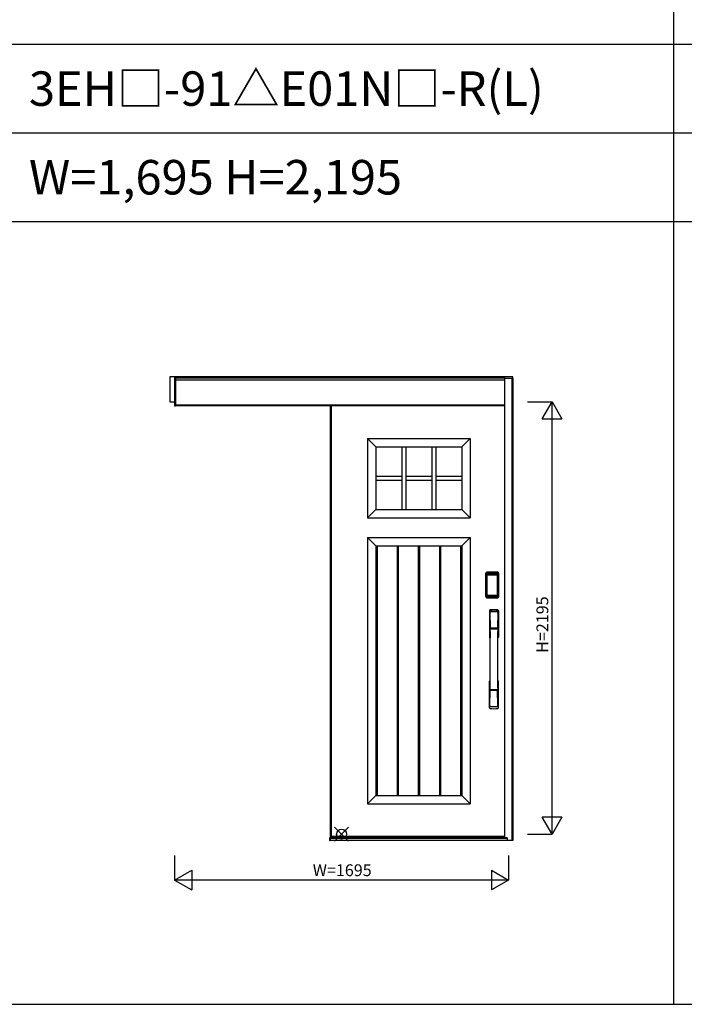
# Model space of a CAD drawing. Extents: x 0 to 27500, y 0 to 20000.
# Drawn here: x 6803 to 10178, y 0 to 5000 of the extents above; entities that cross this region are included whole.
import ezdxf
from ezdxf.enums import TextEntityAlignment as Align

# ---------------------------------------------------------------- set-up
doc = ezdxf.new("R2010")
doc.units = 0
doc.layers.get('0').update_dxf_attribs({"linetype": 'CONTINUOUS'})
for name, color, linetype in [('YKK_A1', 4, 'CONTINUOUS'), ('YKK_A2', 3, 'CONTINUOUS'), ('YKK_F1', 7, 'CONTINUOUS'), ('YKK_IN', 1, 'CONTINUOUS'), ('YKK_N1', 2, 'CONTINUOUS')]:
    doc.layers.add(name, color=color, linetype=linetype)
doc.styles.add('EXTFONT', font='txt.shx', dxfattribs={"height": 60, "bigfont": 'EXTFONT'})

msp = doc.modelspace()

# ---------------------------------------------------------------- linework, layer by layer
at = {"layer": 'YKK_A1'}
for p, q in [((8379, 3039.2), (8379, 852.2)), ((8570, 2873.2), (9090, 2873.2)), ((8570, 2873.2), (8570, 2470.2)), ((8612, 2831.2), (8570, 2873.2)), ((9090, 2873.2), (9048, 2831.2)), ((9090, 2873.2), (9090, 2470.2)), ((8612, 2831.2), (9048, 2831.2)), ((8612, 2831.2), (8612, 2512.2)), ((8744, 2831.2), (8744, 2512.2)), ((8764, 2831.2), (8764, 2512.2)), ((8896, 2831.2), (8896, 2512.2)), ((8916, 2831.2), (8916, 2512.2)), ((9048, 2831.2), (9048, 2512.2)), ((8612, 2681.7), (8744, 2681.7)), ((8612, 2661.7), (8744, 2661.7)), ((8764, 2681.7), (8896, 2681.7)), ((8764, 2661.7), (8896, 2661.7)), ((8916, 2681.7), (9048, 2681.7)), ((8916, 2661.7), (9048, 2661.7)), ((8612, 2512.2), (8570, 2470.2)), ((8612, 2512.2), (9048, 2512.2)), ((9048, 2512.2), (9090, 2470.2)), ((8570, 2470.2), (9090, 2470.2)), ((8570, 2370.2), (9090, 2370.2)), ((8570, 2370.2), (8570, 1018.2)), ((8612, 2328.2), (8570, 2370.2)), ((9048, 2328.2), (9090, 2370.2)), ((9090, 2370.2), (9090, 1018.2)), ((8612, 2328.2), (9048, 2328.2)), ((8612, 2328.2), (8612, 1060.2)), ((8617.6, 2328.2), (8617.6, 1060.2)), ((8719.6, 2328.2), (8719.6, 1060.2)), ((8725.2, 2328.2), (8725.2, 1060.2)), ((8827.2, 2328.2), (8827.2, 1060.2)), ((8832.8, 2328.2), (8832.8, 1060.2)), ((8934.8, 2328.2), (8934.8, 1060.2)), ((8940.4, 2328.2), (8940.4, 1060.2)), ((9042.4, 2328.2), (9042.4, 1060.2)), ((9048, 2328.2), (9048, 1060.2)), ((8612, 1060.2), (8570, 1018.2)), ((8612, 1060.2), (9048, 1060.2)), ((9048, 1060.2), (9090, 1018.2)), ((8570, 1018.2), (9090, 1018.2)), ((8379, 852.2), (9265, 852.2))]:
    msp.add_line(p, q, dxfattribs=at)
at = {"layer": 'YKK_A1', "linetype": 'ByBlock', "lineweight": -2}
for p, q in [((8385, 3039.2), (8385, 852.2)), ((8385, 854.2), (9265, 854.2))]:
    msp.add_line(p, q, dxfattribs=at)
at = {"layer": 'YKK_A2'}
for p, q in [((9307, 3186.2), (7565, 3186.2)), ((7565, 3186.2), (7565, 3059.2)), ((7590, 3186.2), (7590, 3039.2)), ((7595, 3186.2), (7595, 3039.2)), ((7595, 3039.2), (7595, 3186.2)), ((9265, 3179.2), (7595, 3179.2)), ((9265, 3169.2), (7595, 3169.2)), ((9265, 3186.2), (9265, 845.6)), ((9265, 3179.2), (9307, 3179.2)), ((9307, 3177.2), (9265, 3177.2)), ((9303, 3177.2), (9303, 831.1)), ((9307, 3177.2), (9307, 3186.2)), ((9307, 3177.2), (9307, 831.1)), ((7565, 3059.2), (7590, 3059.2)), ((7590, 3039.2), (7595, 3039.2)), ((9265, 3043.2), (7595, 3043.2)), ((9265, 3039.2), (7595, 3039.2)), ((9169.7, 2068.9), (9169.7, 2189.1)), ((9170.9, 2189.1), (9169.7, 2189.1)), ((9169.9, 2068.9), (9169.9, 2189.1)), ((9170.9, 2068.9), (9170.9, 2189.1)), ((9171.5, 2189.1), (9171.5, 2068.9)), ((9171.9, 2189.3), (9172.2, 2188.9)), ((9171.9, 2068.6), (9171.9, 2189.3)), ((9174.7, 2181), (9174.7, 2077.1)), ((9174.7, 2181), (9174.8, 2181)), ((9174.8, 2077.3), (9174.8, 2180.6)), ((9174.8, 2077.3), (9174.8, 2180.6)), ((9174.8, 2180.6), (9174.8, 2180.6)), ((9176.7, 2180.6), (9174.8, 2180.6)), ((9174.9, 2192.2), (9175.2, 2191.9)), ((9231.1, 2192.2), (9174.9, 2192.2)), ((9175, 2193.2), (9175, 2194.4)), ((9231, 2194.4), (9175, 2194.4)), ((9231, 2194.2), (9175, 2194.2)), ((9175, 2193.2), (9231, 2193.2)), ((9231, 2192.6), (9175, 2192.6)), ((9175.2, 2191.9), (9230.8, 2191.9)), ((9175.5, 2182.8), (9175.3, 2182.5)), ((9175.6, 2182.6), (9175.5, 2182.6)), ((9175.5, 2182.5), (9175.6, 2182.6)), ((9175.6, 2182.6), (9175.7, 2182.7)), ((9176.7, 2077.3), (9176.7, 2180.6)), ((9177.6, 2184.2), (9177.6, 2183.9)), ((9228.4, 2184.2), (9177.6, 2184.2)), ((9177.6, 2183.9), (9228.4, 2183.9)), ((9177.7, 2183.6), (9177.7, 2183.5)), ((9177.7, 2183.6), (9177.7, 2183.6)), ((9177.7, 2183.6), (9228.3, 2183.6)), ((9177.7, 2183.6), (9228.3, 2183.6)), ((9177.7, 2181.7), (9177.7, 2183.5)), ((9228.3, 2183.5), (9177.7, 2183.5)), ((9177.7, 2181.7), (9228.3, 2181.7)), ((9228.3, 2183.6), (9228.3, 2183.6)), ((9228.3, 2183.6), (9228.3, 2183.5)), ((9228.3, 2181.7), (9228.3, 2183.5)), ((9228.4, 2184.2), (9228.4, 2183.9)), ((9229.3, 2077.3), (9229.3, 2180.6)), ((9229.3, 2180.6), (9231.2, 2180.6)), ((9230.4, 2182.6), (9230.3, 2182.7)), ((9230.5, 2182.5), (9230.4, 2182.6)), ((9230.4, 2182.6), (9230.5, 2182.6)), ((9230.5, 2182.8), (9230.7, 2182.5)), ((9231.1, 2192.2), (9230.8, 2191.9)), ((9231, 2193.2), (9231, 2194.4)), ((9231.3, 2181), (9231.2, 2181)), ((9231.2, 2180.6), (9231.2, 2077.3)), ((9231.2, 2077.3), (9231.2, 2180.6)), ((9231.3, 2181), (9231.3, 2077.1)), ((9234.1, 2189.3), (9233.8, 2188.9)), ((9234.1, 2068.6), (9234.1, 2189.3)), ((9234.5, 2189.1), (9234.5, 2068.9)), ((9235.1, 2068.9), (9235.1, 2189.1)), ((9235.1, 2189.1), (9236.3, 2189.1)), ((9236.1, 2068.9), (9236.1, 2189.1)), ((9236.3, 2068.9), (9236.3, 2189.1)), ((9170.9, 2068.9), (9169.7, 2068.9)), ((9172.5, 2069.5), (9171.9, 2068.6)), ((9174.7, 2077.1), (9174.8, 2077.1)), ((9176.7, 2077.3), (9174.8, 2077.3)), ((9175.5, 2066.5), (9174.9, 2065.6)), ((9177.5, 2065.6), (9174.9, 2065.6)), ((9175, 2065.4), (9231, 2065.4)), ((9231, 2064.8), (9175, 2064.8)), ((9175, 2064.8), (9175, 2063.6)), ((9175, 2063.8), (9231, 2063.8)), ((9175, 2063.6), (9231, 2063.6)), ((9175.6, 2075.3), (9175.5, 2075.2)), ((9230.5, 2066.5), (9175.5, 2066.5)), ((9175.7, 2075.1), (9175.6, 2075.3)), ((9175.6, 2075.2), (9175.6, 2075.2)), ((9177.2, 2071.7), (9176.9, 2070.6)), ((9228.4, 2074.2), (9177.6, 2074.2)), ((9177.6, 2073.9), (9177.6, 2074.2)), ((9177.6, 2073.9), (9228.4, 2073.9)), ((9228.3, 2076.1), (9177.7, 2076.1)), ((9177.7, 2076.1), (9177.7, 2074.4)), ((9177.7, 2074.4), (9228.3, 2074.4)), ((9177.7, 2074.4), (9177.7, 2074.3)), ((9228.3, 2074.3), (9177.7, 2074.3)), ((9177.7, 2074.3), (9177.7, 2074.2)), ((9228.3, 2074.2), (9177.7, 2074.2)), ((9178, 2065.7), (9178, 2065.9)), ((9178.5, 2066), (9182.5, 2066)), ((9183, 2065.7), (9183, 2065.9)), ((9183.5, 2065.6), (9222.5, 2065.6)), ((9223, 2065.7), (9223, 2065.9)), ((9227.5, 2066), (9223.5, 2066)), ((9228, 2065.7), (9228, 2065.9)), ((9228.3, 2076.1), (9228.3, 2074.4)), ((9228.3, 2074.4), (9228.3, 2074.3)), ((9228.3, 2074.3), (9228.3, 2074.2)), ((9228.4, 2073.9), (9228.4, 2074.2)), ((9228.5, 2065.6), (9231.1, 2065.6)), ((9228.8, 2071.7), (9229.1, 2070.6)), ((9229.3, 2077.3), (9231.2, 2077.3)), ((9230.3, 2075.1), (9230.4, 2075.3)), ((9230.4, 2075.3), (9230.5, 2075.2)), ((9230.4, 2075.2), (9230.4, 2075.2)), ((9230.5, 2066.5), (9231.1, 2065.6)), ((9231, 2064.8), (9231, 2063.6)), ((9231.3, 2077.1), (9231.2, 2077.1)), ((9233.5, 2069.5), (9234.1, 2068.6)), ((9235.1, 2068.9), (9236.3, 2068.9)), ((8379, 846.1), (8377, 846.1)), ((8377, 846.1), (8377, 831.1)), ((8377, 831.1), (8379, 831.1)), ((9264.5, 846.1), (8379, 846.1)), ((8379, 846.1), (8379, 831.1)), ((8379, 831.1), (8379, 846.1)), ((9264.5, 845.4), (8379, 845.4)), ((9264.5, 843.2), (8379, 843.2)), ((9278, 842.6), (8379, 842.6)), ((9307, 831.1), (8379, 831.1)), ((9264.5, 846.1), (9264.5, 843.2)), ((9278, 845.6), (9264.5, 845.6)), ((9278, 844.6), (9264.5, 844.6)), ((9278, 843.3), (9264.5, 843.3)), ((9278, 845.6), (9278, 831.1))]:
    msp.add_line(p, q, dxfattribs=at)
at = {"layer": 'YKK_A2', "linetype": 'Continuous'}
for p, q in [((9188, 1998.4), (9188, 1864.3)), ((9189.6, 1996.6), (9191.8, 1860.8)), ((9191.3, 1989.3), (9192.4, 1911.4)), ((9230.7, 1989.3), (9229.6, 1911.4)), ((9232.4, 1996.6), (9230.2, 1860.8)), ((9234, 1998.4), (9234, 1864.3)), ((9191.5, 1907.3), (9191.6, 1904.3)), ((9191.8, 1904), (9192.8, 1904.2)), ((9192.3, 1908.2), (9229.7, 1908.2)), ((9192.8, 1904.2), (9194.1, 1904.2)), ((9228.7, 1910.5), (9193.3, 1910.5)), ((9227.9, 1904.2), (9194.1, 1904.2)), ((9229.2, 1904.2), (9227.9, 1904.2)), ((9230.2, 1904), (9229.2, 1904.2)), ((9230.5, 1907.3), (9230.4, 1904.3)), ((9188, 1506.1), (9188, 1640.3)), ((9234, 1506.1), (9234, 1640.3)), ((9191.3, 1515.2), (9192.4, 1593.1)), ((9229.5, 1596.3), (9192.5, 1596.3)), ((9228.7, 1594), (9193.3, 1594)), ((9230.7, 1515.2), (9229.6, 1593.1))]:
    msp.add_line(p, q, dxfattribs=at)
at = {"layer": 'YKK_A2'}
for points in [[(9174.9, 2192.2), (9174.6, 2192.2), (9174.2, 2192.2), (9173.9, 2192.1), (9173.6, 2191.9), (9173.3, 2191.8), (9173, 2191.6), (9172.8, 2191.4), (9172.6, 2191.1), (9172.4, 2190.8), (9172.2, 2190.6), (9172.1, 2190.2), (9172, 2189.9), (9171.9, 2189.6), (9171.9, 2189.3)], [(9172.2, 2188.9), (9172.3, 2189.3), (9172.3, 2189.6), (9172.4, 2189.9), (9172.5, 2190.2), (9172.7, 2190.5), (9172.9, 2190.8), (9173.1, 2191), (9173.4, 2191.3), (9173.6, 2191.5), (9173.9, 2191.6), (9174.2, 2191.7), (9174.6, 2191.8), (9174.9, 2191.9), (9175.2, 2191.9)], [(9172.2, 2188.9), (9172.5, 2188.6), (9172.7, 2188.2), (9173, 2187.7), (9173.2, 2187), (9173.5, 2186.3), (9173.7, 2185.4), (9174, 2184.5), (9174.2, 2183.4), (9174.4, 2182.3), (9174.7, 2181)], [(9177.6, 2184.2), (9177.3, 2184.2), (9177, 2184.1), (9176.7, 2184), (9176.4, 2183.9), (9176.2, 2183.8), (9175.9, 2183.6), (9175.7, 2183.4), (9175.5, 2183.2), (9175.3, 2182.9), (9175.1, 2182.7), (9174.9, 2182.4), (9174.8, 2182.1), (9174.8, 2181.8), (9174.7, 2181.5), (9174.7, 2181.3), (9174.7, 2181)], [(9174.8, 2180.6), (9174.8, 2180.8), (9174.8, 2181.1), (9174.9, 2181.4), (9175, 2181.7), (9175.1, 2182), (9175.3, 2182.2), (9175.4, 2182.5), (9175.5, 2182.6)], [(9174.8, 2180.6), (9174.8, 2180.8), (9174.9, 2181.1), (9174.9, 2181.3), (9175, 2181.5), (9175, 2181.6), (9175.1, 2181.8), (9175.1, 2182), (9175.2, 2182.1), (9175.3, 2182.2), (9175.4, 2182.4), (9175.5, 2182.5)], [(9175.3, 2182.5), (9175.2, 2182.3), (9175.1, 2182), (9175.1, 2181.9)], [(9175.2, 2191.9), (9175.5, 2191.6), (9175.7, 2191.1), (9176, 2190.6), (9176.2, 2190), (9176.4, 2189.4), (9176.6, 2188.7), (9176.8, 2188), (9177, 2187.3), (9177.1, 2186.6), (9177.3, 2185.8), (9177.4, 2185), (9177.6, 2184.2)], [(9177.6, 2183.9), (9177.3, 2183.9), (9177, 2183.9), (9176.8, 2183.8), (9176.5, 2183.7), (9176.3, 2183.6), (9176.1, 2183.4), (9175.9, 2183.2), (9175.7, 2183), (9175.5, 2182.8)], [(9175.5, 2182.6), (9175.7, 2182.8), (9175.9, 2183), (9176.2, 2183.2), (9176.5, 2183.4), (9176.9, 2183.5), (9177.2, 2183.6), (9177.5, 2183.6), (9177.7, 2183.6)], [(9175.6, 2182.6), (9175.7, 2182.8), (9175.9, 2182.9), (9176.1, 2183.1), (9176.3, 2183.2), (9176.5, 2183.3), (9176.7, 2183.4), (9177, 2183.5), (9177.2, 2183.5), (9177.4, 2183.6), (9177.7, 2183.6)], [(9175.7, 2182.7), (9175.9, 2182.9), (9176.1, 2183), (9176.3, 2183.1), (9176.5, 2183.2), (9176.7, 2183.3), (9176.9, 2183.4), (9177.2, 2183.4), (9177.4, 2183.5), (9177.7, 2183.5)], [(9176.7, 2180.6), (9176.7, 2180.7), (9176.7, 2180.8), (9176.8, 2180.9), (9176.8, 2181), (9176.8, 2181.1), (9176.9, 2181.2), (9176.9, 2181.3), (9177, 2181.4), (9177.1, 2181.4), (9177.1, 2181.5), (9177.2, 2181.6), (9177.3, 2181.6), (9177.4, 2181.6), (9177.5, 2181.7), (9177.6, 2181.7), (9177.7, 2181.7)], [(9230.4, 2182.6), (9230.3, 2182.8), (9230.1, 2182.9), (9229.9, 2183.1), (9229.7, 2183.2), (9229.5, 2183.3), (9229.3, 2183.4), (9229, 2183.5), (9228.8, 2183.5), (9228.6, 2183.6), (9228.3, 2183.6)], [(9228.3, 2183.6), (9228.5, 2183.6), (9228.8, 2183.6), (9229.1, 2183.5), (9229.5, 2183.4), (9229.8, 2183.2), (9230.1, 2183), (9230.3, 2182.8), (9230.5, 2182.6)], [(9230.3, 2182.7), (9230.1, 2182.9), (9229.9, 2183), (9229.7, 2183.1), (9229.5, 2183.2), (9229.3, 2183.3), (9229.1, 2183.4), (9228.8, 2183.4), (9228.6, 2183.5), (9228.3, 2183.5)], [(9229.3, 2180.6), (9229.3, 2180.7), (9229.3, 2180.8), (9229.2, 2180.9), (9229.2, 2181), (9229.2, 2181.1), (9229.1, 2181.2), (9229.1, 2181.3), (9229, 2181.4), (9228.9, 2181.4), (9228.9, 2181.5), (9228.8, 2181.6), (9228.7, 2181.6), (9228.6, 2181.6), (9228.5, 2181.7), (9228.4, 2181.7), (9228.3, 2181.7)], [(9230.8, 2191.9), (9230.5, 2191.6), (9230.3, 2191.1), (9230, 2190.6), (9229.8, 2190), (9229.6, 2189.4), (9229.4, 2188.7), (9229.2, 2188), (9229, 2187.3), (9228.9, 2186.6), (9228.7, 2185.8), (9228.6, 2185), (9228.4, 2184.2)], [(9228.4, 2184.2), (9228.7, 2184.2), (9229, 2184.1), (9229.3, 2184), (9229.6, 2183.9), (9229.8, 2183.8), (9230.1, 2183.6), (9230.3, 2183.4), (9230.5, 2183.2), (9230.7, 2182.9), (9230.9, 2182.7), (9231.1, 2182.4), (9231.2, 2182.1), (9231.2, 2181.8), (9231.3, 2181.5), (9231.3, 2181.3), (9231.3, 2181)], [(9228.4, 2183.9), (9228.7, 2183.9), (9229, 2183.9), (9229.2, 2183.8), (9229.5, 2183.7), (9229.7, 2183.6), (9229.9, 2183.4), (9230.1, 2183.2), (9230.3, 2183), (9230.5, 2182.8)], [(9230.5, 2182.6), (9230.6, 2182.5), (9230.7, 2182.2), (9230.9, 2182), (9231, 2181.7), (9231.1, 2181.4), (9231.2, 2181.1), (9231.2, 2180.8), (9231.2, 2180.6)], [(9231.2, 2180.6), (9231.2, 2180.8), (9231.1, 2181.1), (9231.1, 2181.3), (9231, 2181.5), (9231, 2181.6), (9230.9, 2181.8), (9230.9, 2182), (9230.8, 2182.1), (9230.7, 2182.2), (9230.6, 2182.4), (9230.5, 2182.5)], [(9230.7, 2182.5), (9230.8, 2182.3), (9230.9, 2182), (9230.9, 2181.9)], [(9233.8, 2188.9), (9233.7, 2189.3), (9233.7, 2189.6), (9233.6, 2189.9), (9233.5, 2190.2), (9233.3, 2190.5), (9233.1, 2190.8), (9232.9, 2191), (9232.6, 2191.3), (9232.4, 2191.5), (9232.1, 2191.6), (9231.8, 2191.7), (9231.4, 2191.8), (9231.1, 2191.9), (9230.8, 2191.9)], [(9231.1, 2192.2), (9231.4, 2192.2), (9231.8, 2192.2), (9232.1, 2192.1), (9232.4, 2191.9), (9232.7, 2191.8), (9233, 2191.6), (9233.2, 2191.4), (9233.4, 2191.1), (9233.6, 2190.8), (9233.8, 2190.6), (9233.9, 2190.2), (9234, 2189.9), (9234.1, 2189.6), (9234.1, 2189.3)], [(9233.8, 2188.9), (9233.5, 2188.6), (9233.3, 2188.2), (9233, 2187.7), (9232.8, 2187), (9232.5, 2186.3), (9232.3, 2185.4), (9232, 2184.5), (9231.8, 2183.4), (9231.6, 2182.3), (9231.3, 2181)], [(9171.9, 2068.6), (9171.9, 2068.2), (9172, 2067.9), (9172.1, 2067.6), (9172.2, 2067.3), (9172.4, 2067), (9172.6, 2066.7), (9172.8, 2066.5), (9173, 2066.2), (9173.3, 2066), (9173.6, 2065.9), (9173.9, 2065.8), (9174.2, 2065.7), (9174.5, 2065.6), (9174.9, 2065.6)], [(9174.7, 2077.1), (9174.5, 2075.9), (9174.3, 2074.9), (9174.1, 2073.9), (9173.8, 2073.1), (9173.6, 2072.3), (9173.4, 2071.5), (9173.2, 2070.9), (9173, 2070.4), (9172.8, 2069.9), (9172.5, 2069.5)], [(9172.5, 2069.5), (9172.6, 2069.2), (9172.6, 2068.9), (9172.7, 2068.5), (9172.8, 2068.2), (9173, 2067.9), (9173.2, 2067.7), (9173.4, 2067.4), (9173.7, 2067.2), (9173.9, 2067), (9174.2, 2066.9), (9174.5, 2066.7), (9174.9, 2066.6), (9175.2, 2066.6), (9175.5, 2066.5)], [(9174.7, 2077.1), (9174.7, 2076.7), (9174.7, 2076.4), (9174.8, 2076.1), (9174.9, 2075.8), (9175, 2075.5), (9175.2, 2075.2)], [(9175.6, 2075.3), (9175.4, 2075.5), (9175.3, 2075.7), (9175.1, 2075.9), (9175, 2076.2), (9174.9, 2076.4), (9174.9, 2076.7), (9174.8, 2077), (9174.8, 2077.3)], [(9175.5, 2075.2), (9175.4, 2075.4), (9175.3, 2075.6), (9175.1, 2075.9), (9175, 2076.2), (9174.9, 2076.5), (9174.8, 2076.8), (9174.8, 2077.1), (9174.8, 2077.3)], [(9175.2, 2075.2), (9175.4, 2075), (9175.6, 2074.8), (9175.8, 2074.6), (9176, 2074.4), (9176.2, 2074.3), (9176.4, 2074.2), (9176.6, 2074.1), (9176.8, 2074), (9177, 2074), (9177.2, 2073.9), (9177.4, 2073.9), (9177.6, 2073.9)], [(9177.7, 2074.2), (9177.5, 2074.2), (9177.2, 2074.3), (9176.9, 2074.4), (9176.5, 2074.5), (9176.2, 2074.6), (9175.9, 2074.8), (9175.7, 2075.1), (9175.5, 2075.2)], [(9176.9, 2070.6), (9176.7, 2069.6), (9176.4, 2068.7), (9176.1, 2067.8), (9175.8, 2067.1), (9175.5, 2066.5)], [(9177.7, 2074.3), (9177.4, 2074.3), (9177.1, 2074.3), (9176.8, 2074.4), (9176.6, 2074.5), (9176.3, 2074.6), (9176.1, 2074.8), (9175.8, 2075), (9175.6, 2075.3)], [(9175.6, 2075.2), (9175.8, 2075), (9175.9, 2074.8), (9176.1, 2074.6), (9176.3, 2074.5), (9176.5, 2074.4), (9176.7, 2074.3), (9176.9, 2074.3), (9177.1, 2074.2), (9177.3, 2074.2), (9177.4, 2074.2), (9177.6, 2074.2)], [(9177.7, 2074.4), (9177.5, 2074.4), (9177.2, 2074.4), (9177, 2074.5), (9176.8, 2074.5), (9176.5, 2074.6), (9176.3, 2074.7), (9176.1, 2074.8), (9175.9, 2075), (9175.7, 2075.1)], [(9177.7, 2076.1), (9177.6, 2076.2), (9177.5, 2076.2), (9177.4, 2076.2), (9177.3, 2076.2), (9177.3, 2076.3), (9177.2, 2076.3), (9177.1, 2076.4), (9177, 2076.5), (9177, 2076.5), (9176.9, 2076.6), (9176.8, 2076.7), (9176.8, 2076.8), (9176.8, 2076.9), (9176.7, 2077), (9176.7, 2077.1), (9176.7, 2077.3)], [(9177.6, 2073.9), (9177.4, 2072.8), (9177.2, 2071.7)], [(9178, 2065.7), (9177.9, 2065.6), (9177.9, 2065.6), (9177.9, 2065.6), (9177.9, 2065.6), (9177.8, 2065.6), (9177.7, 2065.6), (9177.7, 2065.6), (9177.6, 2065.6), (9177.5, 2065.6), (9177.5, 2065.6)], [(9178.5, 2066), (9178.4, 2066), (9178.3, 2066), (9178.3, 2066), (9178.2, 2066), (9178.1, 2066), (9178.1, 2066), (9178, 2066), (9178, 2065.9), (9178, 2065.9), (9178, 2065.9)], [(9183, 2065.9), (9183, 2065.9), (9183, 2065.9), (9183, 2066), (9182.9, 2066), (9182.9, 2066), (9182.8, 2066), (9182.7, 2066), (9182.7, 2066), (9182.6, 2066), (9182.5, 2066)], [(9183.5, 2065.6), (9183.5, 2065.6), (9183.4, 2065.6), (9183.3, 2065.6), (9183.3, 2065.6), (9183.2, 2065.6), (9183.1, 2065.6), (9183.1, 2065.6), (9183.1, 2065.6), (9183.1, 2065.6), (9183, 2065.7)], [(9222.5, 2065.6), (9222.5, 2065.6), (9222.6, 2065.6), (9222.7, 2065.6), (9222.7, 2065.6), (9222.8, 2065.6), (9222.9, 2065.6), (9222.9, 2065.6), (9222.9, 2065.6), (9222.9, 2065.6), (9223, 2065.7)], [(9223, 2065.9), (9223, 2065.9), (9223, 2065.9), (9223, 2066), (9223.1, 2066), (9223.1, 2066), (9223.2, 2066), (9223.3, 2066), (9223.3, 2066), (9223.4, 2066), (9223.5, 2066)], [(9227.5, 2066), (9227.6, 2066), (9227.7, 2066), (9227.7, 2066), (9227.8, 2066), (9227.9, 2066), (9227.9, 2066), (9228, 2066), (9228, 2065.9), (9228, 2065.9), (9228, 2065.9)], [(9228, 2065.7), (9228.1, 2065.6), (9228.1, 2065.6), (9228.1, 2065.6), (9228.1, 2065.6), (9228.2, 2065.6), (9228.3, 2065.6), (9228.3, 2065.6), (9228.4, 2065.6), (9228.5, 2065.6), (9228.5, 2065.6)], [(9228.3, 2076.1), (9228.4, 2076.2), (9228.5, 2076.2), (9228.6, 2076.2), (9228.7, 2076.2), (9228.7, 2076.3), (9228.8, 2076.3), (9228.9, 2076.4), (9229, 2076.5), (9229, 2076.5), (9229.1, 2076.6), (9229.1, 2076.7), (9229.2, 2076.8), (9229.2, 2076.9), (9229.3, 2077), (9229.3, 2077.1), (9229.3, 2077.3)], [(9228.3, 2074.3), (9228.6, 2074.3), (9228.9, 2074.3), (9229.1, 2074.4), (9229.4, 2074.5), (9229.7, 2074.6), (9229.9, 2074.8), (9230.2, 2075), (9230.4, 2075.3)], [(9230.5, 2075.2), (9230.3, 2075.1), (9230.1, 2074.8), (9229.8, 2074.6), (9229.5, 2074.5), (9229.1, 2074.4), (9228.8, 2074.3), (9228.5, 2074.2), (9228.3, 2074.2)], [(9228.3, 2074.4), (9228.5, 2074.4), (9228.8, 2074.4), (9229, 2074.5), (9229.2, 2074.5), (9229.5, 2074.6), (9229.7, 2074.7), (9229.9, 2074.8), (9230.1, 2075), (9230.3, 2075.1)], [(9230.4, 2075.2), (9230.2, 2075), (9230.1, 2074.8), (9229.9, 2074.6), (9229.7, 2074.5), (9229.5, 2074.4), (9229.3, 2074.3), (9229.1, 2074.3), (9228.9, 2074.2), (9228.7, 2074.2), (9228.6, 2074.2), (9228.4, 2074.2)], [(9230.8, 2075.2), (9230.6, 2075), (9230.4, 2074.8), (9230.2, 2074.6), (9230, 2074.4), (9229.8, 2074.3), (9229.6, 2074.2), (9229.4, 2074.1), (9229.2, 2074), (9229, 2074), (9228.8, 2073.9), (9228.6, 2073.9), (9228.4, 2073.9)], [(9228.4, 2073.9), (9228.6, 2072.8), (9228.8, 2071.7)], [(9229.1, 2070.6), (9229.3, 2069.6), (9229.6, 2068.7), (9229.9, 2067.8), (9230.2, 2067.1), (9230.5, 2066.5)], [(9230.4, 2075.3), (9230.6, 2075.5), (9230.7, 2075.7), (9230.9, 2075.9), (9231, 2076.2), (9231.1, 2076.4), (9231.1, 2076.7), (9231.2, 2077), (9231.2, 2077.3)], [(9231.2, 2077.3), (9231.2, 2077.1), (9231.2, 2076.8), (9231.1, 2076.5), (9231, 2076.2), (9230.9, 2075.9), (9230.7, 2075.6), (9230.6, 2075.4), (9230.5, 2075.2)], [(9233.5, 2069.5), (9233.4, 2069.2), (9233.4, 2068.9), (9233.3, 2068.5), (9233.2, 2068.2), (9233, 2067.9), (9232.8, 2067.7), (9232.6, 2067.4), (9232.3, 2067.2), (9232.1, 2067), (9231.8, 2066.9), (9231.5, 2066.7), (9231.1, 2066.6), (9230.8, 2066.6), (9230.5, 2066.5)], [(9231.3, 2077.1), (9231.3, 2076.7), (9231.3, 2076.4), (9231.2, 2076.1), (9231.1, 2075.8), (9231, 2075.5), (9230.8, 2075.2)], [(9234.1, 2068.6), (9234.1, 2068.2), (9234, 2067.9), (9233.9, 2067.6), (9233.8, 2067.3), (9233.6, 2067), (9233.4, 2066.7), (9233.2, 2066.5), (9233, 2066.2), (9232.7, 2066), (9232.4, 2065.9), (9232.1, 2065.8), (9231.8, 2065.7), (9231.5, 2065.6), (9231.1, 2065.6)], [(9231.3, 2077.1), (9231.5, 2075.9), (9231.7, 2074.9), (9231.9, 2073.9), (9232.2, 2073.1), (9232.4, 2072.3), (9232.6, 2071.5), (9232.8, 2070.9), (9233, 2070.4), (9233.2, 2069.9), (9233.5, 2069.5)]]:
    msp.add_lwpolyline(points, dxfattribs=at)
for centre, radius, start, end in [((9175, 2189.1), 5.3, 90, 180), ((9175, 2189.1), 5.09, 90, 180), ((9175, 2189.1), 4.11, 90, 180), ((9175, 2189.1), 3.5, 90, 180), ((9231, 2189.1), 5.3, 0, 90), ((9231, 2189.1), 5.09, 0, 90), ((9231, 2189.1), 4.11, 0, 90), ((9231, 2189.1), 3.5, 0, 90), ((9175, 2068.9), 5.3, 180, 270), ((9175, 2068.9), 5.09, 180, 270), ((9175, 2068.9), 4.11, 180, 270), ((9175, 2068.9), 3.5, 180, 270), ((9231, 2068.9), 5.3, 270, 0), ((9231, 2068.9), 5.09, 270, 0), ((9231, 2068.9), 4.11, 270, 0), ((9231, 2068.9), 3.5, 270, 0)]:
    msp.add_arc(centre, radius, start, end, dxfattribs=at)
at = {"layer": 'YKK_A2', "linetype": 'Continuous'}
for centre, radius, start, end in [((9192, 1998.4), 4, 95, 180), ((9211, 1781.3), 222, 85, 95), ((9211, 1815.6), 185.1, 84.1825, 95.8175), ((9230, 1998.4), 4, 0, 85), ((9192.6, 1996.7), 3.04, 97.2773, 182.6026), ((9194.3, 1989.3), 2.98, 95.2266, 180.1907), ((9211, 1702.6), 290.2, 86.6397, 93.3603), ((9227.7, 1989.3), 2.98, 359.8093, 84.7734), ((9229.4, 1996.7), 3.04, 357.3974, 82.7227), ((9192.4, 1907.3), 0.896, 99.5321, 180.2642), ((-1755.6, 1752.1), 10948.3, 359.18905, 0.79313), ((9191.9, 1904.3), 0.301, 180.3696, 264.3107), ((9191.9, 1903.7), 0.306, 97.644, 180.4004), ((9193.3, 1911.4), 0.904, 180.244, 269.6353), ((9228.7, 1911.4), 0.904, 270.3647, 359.756), ((20177.6, 1752.1), 10948.3, 179.20687, 180.81095), ((9229.6, 1907.3), 0.896, 359.7358, 80.4679), ((9230.1, 1904.3), 0.301, 275.6893, 359.6304), ((9230.1, 1903.7), 0.306, 359.5996, 82.356), ((9191, 1864.3), 3, 180, 258.538), ((9216.6, 1877.9), 31, 212.2942, 217.1634), ((9186.8, 1860.6), 4.98, 349.7909, 2.8878), ((9192.7, 1859.7), 0.987, 179.5815, 229.6541), ((9229.3, 1859.7), 0.987, 310.3459, 0.4185), ((9205.4, 1877.9), 31, 322.8366, 327.7058), ((9235.2, 1860.6), 4.98, 177.1122, 190.2091), ((9231, 1864.3), 3, 281.462, 0), ((9191, 1640.3), 3, 101.462, 180), ((9210.6, 1630.6), 23.8, 141.109, 148.1125), ((9211.4, 1630.6), 23.8, 31.8875, 38.891), ((9231, 1640.3), 3, 0, 78.538), ((9192.4, 1597.2), 0.903, 179.9347, 274.1829), ((9193.3, 1593.1), 0.904, 90.3647, 179.756), ((9228.7, 1593.1), 0.904, 0.244, 89.6353), ((9229.6, 1597.2), 0.903, 265.8171, 0.0653), ((9192, 1506.1), 4, 180, 265), ((9194.3, 1515.2), 2.98, 179.8093, 264.7734), ((9211, 1723.3), 222, 265, 275), ((9211, 1801.9), 290.2, 266.6397, 273.3603), ((9227.7, 1515.2), 2.98, 275.2266, 0.1907), ((9230, 1506.1), 4, 275, 0)]:
    msp.add_arc(centre, radius, start, end, dxfattribs=at)
at = {"layer": 'YKK_F1', "color": 7}
for p, q in [((10125, 0), (10125, 19500)), ((0, 4875), (27000, 4875)), ((0, 4425), (27000, 4425)), ((0, 3975), (27000, 3975)), ((0, 0), (27500, 0))]:
    msp.add_line(p, q, dxfattribs=at)
at = {"layer": 'YKK_IN', "linetype": 'Continuous'}
for p, q in [((8472.9, 828.9), (8402.1, 899.6)), ((8472.9, 899.6), (8402.1, 828.9))]:
    msp.add_line(p, q, dxfattribs=at)
msp.add_circle((8437.5, 864.2), 25, dxfattribs=at)
at = {"layer": 'YKK_N1', "linetype": 'Continuous'}
for p, q in [((9382, 3059.2), (9507, 3059.2)), ((9457, 2972.6), (9507, 3059.2)), ((9507, 864.2), (9507, 3059.2)), ((9507, 3059.2), (9557, 2972.6)), ((9457, 2972.6), (9557, 2972.6)), ((9507, 864.2), (9457, 950.9)), ((9557, 950.9), (9457, 950.9)), ((9557, 950.9), (9507, 864.2)), ((9382, 864.2), (9507, 864.2)), ((7590, 756.1), (7590, 631.1)), ((9285, 756.1), (9285, 631.1)), ((7590, 631.1), (7676.6, 681.1)), ((7676.6, 681.1), (7676.6, 581.1)), ((9198.4, 681.1), (9198.4, 581.1)), ((9198.4, 681.1), (9285, 631.1)), ((9285, 631.1), (7590, 631.1)), ((7590, 631.1), (7676.6, 581.1)), ((9285, 631.1), (9198.4, 581.1))]:
    msp.add_line(p, q, dxfattribs=at)

# ---------------------------------------------------------------- texts
at = {"style": 'EXTFONT'}
for s, p in [('3EH□-91△E01N□-R(L)', (6850, 4562.5)), ('W=1,695 H=2,195', (6850, 4112.5))]:
    msp.add_text(s, height=175, dxfattribs=at).set_placement(p)
at = {"layer": 'YKK_N1', "linetype": 'Continuous'}
msp.add_text('H=2195', height=60, rotation=90, dxfattribs=at).set_placement((9465, 1928.2), align=Align.MIDDLE)
msp.add_text('W=1695', height=60, dxfattribs=at).set_placement((8441, 673.1), align=Align.MIDDLE)

doc.saveas('drawing.dxf')
